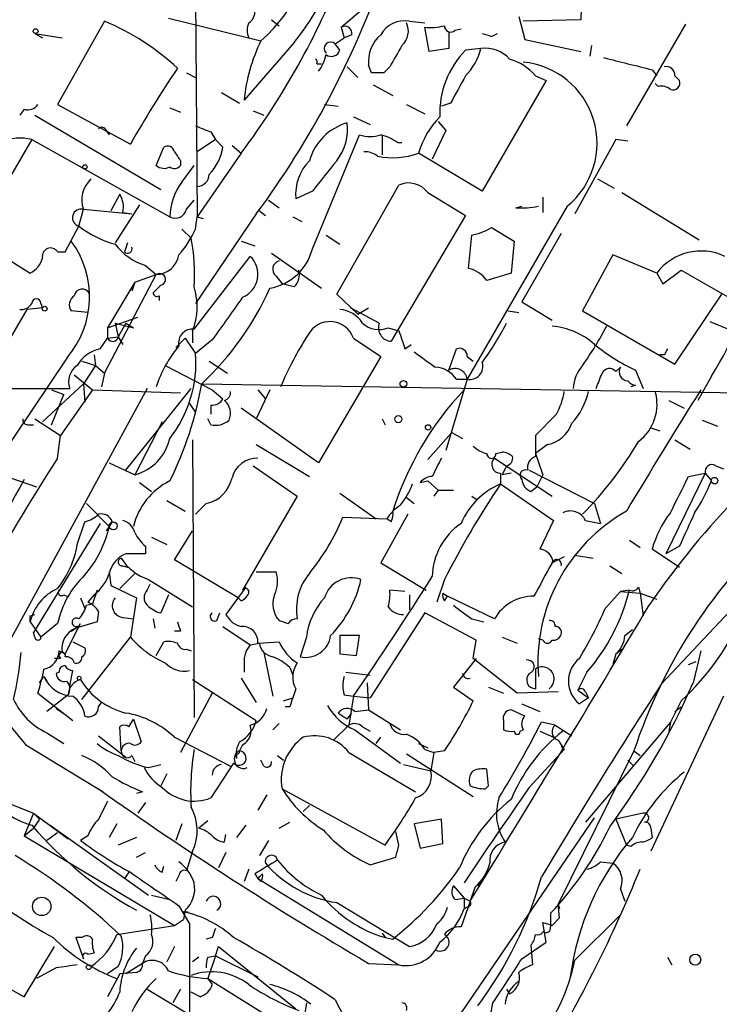
# Model space of a CAD drawing. Extents: x -24433 to 153131, y -4708 to 25796.
# Drawn here: x 120 to 159, y 25329 to 25384 of the extents above; entities that cross this region are included whole.
import ezdxf

# ---------------------------------------------------------------- set-up
doc = ezdxf.new("R2010")
doc.units = 0
doc.header["$MEASUREMENT"] = 0
doc.layers.add('MAIN', color=5, linetype='CONTINUOUS')

msp = doc.modelspace()

# ---------------------------------------------------------------- linework, layer by layer
at = {"layer": 'MAIN'}
for p, q in [((130.048, 25396.811), (130.2173, 25372.7656)), ((151.7227, 25386.7356), (151.638, 25383.7723)), ((138.2607, 25383.349), (139.3613, 25384.2803)), ((125.0527, 25383.6876), (122.428, 25379.031)), ((128.6087, 25383.857), (133.7733, 25382.587)), ((134.366, 25383.7723), (134.7893, 25383.4336)), ((142.0707, 25383.6876), (142.9173, 25383.603)), ((148.1667, 25383.9416), (148.5053, 25382.6716)), ((151.638, 25383.7723), (148.4207, 25383.6876)), ((121.158, 25383.0103), (122.682, 25382.7563)), ((121.158, 25383.0103), (121.5813, 25382.7563)), ((138.2607, 25383.349), (138.43, 25382.7563)), ((143.1713, 25381.9943), (142.9173, 25383.349)), ((144.272, 25383.095), (144.272, 25382.1636)), ((144.6107, 25383.1796), (144.9493, 25383.2643)), ((146.6427, 25382.841), (146.9813, 25383.0103)), ((157.48, 25383.5183), (154.178, 25377.8456)), ((135.636, 25382.5023), (132.842, 25379.285)), ((137.922, 25382.4176), (138.43, 25382.7563)), ((138.8533, 25382.9256), (138.43, 25382.7563)), ((148.5053, 25382.6716), (151.638, 25381.9943)), ((138.176, 25382.079), (137.922, 25382.4176)), ((144.272, 25382.1636), (143.1713, 25381.9943)), ((146.05, 25382.1636), (145.2033, 25382.079)), ((152.2307, 25382.333), (152.146, 25381.7403)), ((129.6247, 25380.809), (130.1327, 25380.555)), ((136.906, 25381.317), (137.16, 25381.317)), ((138.5993, 25381.1476), (139.192, 25380.555)), ((139.954, 25380.809), (139.7847, 25381.2323)), ((140.97, 25381.1476), (140.6313, 25380.809)), ((155.6173, 25380.9783), (155.8713, 25380.6396)), ((149.6907, 25380.3856), (146.1347, 25374.205)), ((149.098, 25380.6396), (149.6907, 25380.3856)), ((156.8873, 25380.6396), (157.1413, 25380.3856)), ((131.572, 25379.7083), (132.588, 25379.1156)), ((140.0387, 25380.1316), (141.1393, 25379.539)), ((155.956, 25380.047), (155.7867, 25380.2163)), ((120.5653, 25378.777), (120.3113, 25378.4383)), ((122.428, 25379.031), (126.492, 25376.8296)), ((128.6933, 25378.8616), (129.286, 25378.6076)), ((133.35, 25378.6923), (133.9427, 25378.4383)), ((137.3293, 25379.031), (138.0913, 25378.9463)), ((141.9013, 25379.031), (142.9173, 25378.523)), ((144.3567, 25379.1156), (143.8487, 25378.9463)), ((121.158, 25378.4383), (128.1853, 25374.2896)), ((138.938, 25378.3536), (139.8693, 25377.9303)), ((143.6793, 25378.0996), (144.1027, 25377.5916)), ((125.1373, 25377.5916), (125.3067, 25377.3376)), ((144.1027, 25377.5916), (143.3407, 25375.983)), ((120.9887, 25377.0836), (117.7713, 25371.5803)), ((120.9887, 25377.0836), (128.6933, 25372.7656)), ((131.2333, 25377.0836), (130.2173, 25376.4063)), ((130.9793, 25377.507), (131.2333, 25377.0836)), ((131.2333, 25377.0836), (131.6567, 25376.6603)), ((136.652, 25370.9876), (139.2767, 25377.3376)), ((140.5467, 25377.3376), (140.5467, 25376.237)), ((153.5853, 25377.0836), (151.2993, 25372.935)), ((154.2627, 25376.999), (153.5853, 25377.0836)), ((127.9313, 25375.6443), (128.3547, 25376.6603)), ((132.1647, 25376.745), (132.6727, 25376.3216)), ((141.3933, 25376.9143), (141.6473, 25376.9143)), ((129.286, 25375.8983), (129.286, 25375.6443)), ((132.6727, 25376.3216), (130.2173, 25372.7656)), ((146.1347, 25374.205), (142.5787, 25376.3216)), ((129.3707, 25374.713), (130.048, 25375.6443)), ((152.5693, 25374.8823), (153.5007, 25374.3743)), ((138.0067, 25368.4476), (141.478, 25374.5436)), ((125.8993, 25374.0356), (125.3913, 25373.1043)), ((129.6247, 25373.189), (130.048, 25373.697)), ((134.1967, 25373.697), (134.7893, 25373.2736)), ((136.652, 25374.205), (135.7207, 25373.7816)), ((143.0867, 25374.1203), (145.2033, 25372.8503)), ((149.5213, 25373.8663), (149.5213, 25373.0196)), ((153.924, 25374.1203), (158.242, 25371.4956)), ((123.6133, 25372.2576), (123.8673, 25373.189)), ((123.8673, 25373.189), (126.5767, 25372.935)), ((127, 25373.443), (125.6453, 25371.3263)), ((150.876, 25373.3583), (145.288, 25363.7063)), ((147.9973, 25373.2736), (148.336, 25373.3583)), ((126.0687, 25373.0196), (126.5767, 25372.935)), ((133.5193, 25372.935), (130.1327, 25367.9396)), ((130.1327, 25372.0883), (130.2173, 25372.7656)), ((130.2173, 25372.7656), (130.556, 25372.681)), ((133.6887, 25373.1043), (134.0273, 25372.8503)), ((135.5513, 25372.7656), (136.0593, 25372.5116)), ((145.2033, 25372.8503), (141.0547, 25365.823)), ((122.8513, 25370.8183), (123.6133, 25372.2576)), ((129.3707, 25372.0883), (129.8787, 25371.5803)), ((146.6427, 25372.173), (147.9127, 25371.411)), ((117.7713, 25371.5803), (120.904, 25369.633)), ((137.414, 25371.7496), (138.176, 25371.2416)), ((145.3727, 25369.887), (145.542, 25371.7496)), ((150.5373, 25371.8343), (148.336, 25368.0243)), ((126.3227, 25371.3263), (126.1533, 25370.8183)), ((132.6727, 25371.411), (133.4347, 25371.157)), ((147.9127, 25371.411), (147.7433, 25369.633)), ((122.428, 25370.8183), (122.8513, 25370.8183)), ((130.048, 25366.5003), (133.1807, 25370.5643)), ((134.366, 25370.7336), (137.16, 25368.7863)), ((153.416, 25370.649), (151.7227, 25367.5163)), ((155.8713, 25369.633), (153.416, 25370.649)), ((127.3387, 25370.0563), (127.9313, 25369.5483)), ((125.0527, 25364.045), (127.9313, 25369.5483)), ((126.746, 25369.125), (127.9313, 25369.5483)), ((134.62, 25369.4636), (134.9587, 25369.0403)), ((147.7433, 25369.633), (146.3887, 25369.2096)), ((155.8713, 25369.633), (156.21, 25369.0403)), ((156.21, 25369.0403), (157.226, 25369.8023)), ((157.226, 25369.8023), (160.782, 25367.7703)), ((126.746, 25369.125), (125.222, 25366.585)), ((126.746, 25369.125), (126.5767, 25368.617)), ((128.1853, 25368.9556), (127.762, 25368.5323)), ((135.636, 25368.871), (134.9587, 25369.0403)), ((128.1007, 25368.363), (128.1007, 25368.109)), ((139.192, 25367.347), (138.0067, 25368.4476)), ((156.8873, 25364.553), (159.512, 25368.4476)), ((121.5813, 25367.6856), (120.7347, 25367.601)), ((121.4967, 25367.9396), (121.5813, 25367.6856)), ((140.3773, 25366.839), (138.7687, 25367.6856)), ((139.192, 25367.347), (139.7847, 25367.6856)), ((148.336, 25368.0243), (150.0293, 25367.0083)), ((116.6707, 25360.6583), (120.7347, 25367.601)), ((124.1213, 25367.4316), (123.19, 25367.5163)), ((125.222, 25366.585), (126.9153, 25367.1776)), ((147.574, 25367.5163), (148.1667, 25367.4316)), ((151.7227, 25367.5163), (156.8873, 25364.553)), ((125.222, 25366.585), (125.222, 25365.9923)), ((125.6453, 25366.839), (126.6613, 25366.585)), ((125.6453, 25366.839), (125.8147, 25366.077)), ((126.238, 25366.839), (125.8147, 25366.077)), ((126.238, 25366.839), (126.6613, 25366.585)), ((140.8853, 25366.585), (141.478, 25366.4156)), ((158.8347, 25366.9236), (160.1047, 25366.4156)), ((124.7987, 25365.3996), (125.222, 25365.9923)), ((125.222, 25365.9923), (125.8147, 25366.077)), ((125.8147, 25366.077), (126.0687, 25365.6536)), ((129.032, 25365.4843), (129.54, 25365.9923)), ((129.54, 25365.9923), (130.1327, 25365.1456)), ((129.9633, 25366.4156), (129.9633, 25365.7383)), ((138.938, 25365.9923), (140.462, 25364.9763)), ((131.064, 25365.9076), (130.1327, 25365.1456)), ((141.8167, 25365.3996), (142.1553, 25365.6536)), ((122.936, 25364.8916), (117.094, 25356.171)), ((124.46, 25365.061), (124.5447, 25364.4683)), ((140.462, 25364.9763), (136.9907, 25359.0496)), ((144.272, 25364.2143), (144.6953, 25365.3996)), ((145.288, 25364.9763), (145.6267, 25364.7223)), ((156.2947, 25365.061), (156.0407, 25365.061)), ((123.7827, 25364.7223), (124.5447, 25364.4683)), ((124.5447, 25364.4683), (123.8673, 25363.4523)), ((124.5447, 25364.4683), (125.0527, 25364.045)), ((128.4393, 25364.4683), (131.064, 25363.1136)), ((130.8947, 25364.7223), (131.9107, 25364.045)), ((153.5853, 25364.1296), (153.8393, 25364.3836)), ((123.3593, 25363.9603), (124.3753, 25363.1136)), ((125.0527, 25364.045), (124.8833, 25363.283)), ((154.686, 25364.2143), (155.1093, 25363.1983)), ((158.9193, 25363.8756), (158.1573, 25362.521)), ((121.5813, 25361.3356), (123.8673, 25363.4523)), ((123.8673, 25363.4523), (123.952, 25362.4363)), ((130.4713, 25363.4523), (160.528, 25362.9443)), ((145.288, 25363.7063), (144.1027, 25359.727)), ((144.6953, 25363.7063), (145.288, 25363.7063)), ((154.686, 25363.3676), (154.432, 25363.283)), ((116.586, 25363.1983), (123.1053, 25363.1983)), ((127.4233, 25363.1983), (119.7187, 25349.059)), ((122.0893, 25363.1136), (122.7667, 25362.8596)), ((122.0893, 25361.1663), (122.7667, 25362.8596)), ((124.3753, 25363.1136), (122.5973, 25360.5736)), ((124.3753, 25363.1136), (129.286, 25362.9443)), ((126.238, 25358.6263), (129.8787, 25363.1983)), ((131.064, 25363.1136), (131.6567, 25362.6056)), ((134.2813, 25363.1136), (133.5193, 25361.505)), ((133.604, 25363.1136), (134.0273, 25362.6056)), ((129.794, 25362.3516), (130.1327, 25361.8436)), ((130.9793, 25362.267), (130.9793, 25361.759)), ((156.5487, 25362.521), (157.3953, 25362.0976)), ((136.9907, 25359.0496), (132.6727, 25362.0976)), ((150.2833, 25361.759), (149.098, 25360.5736)), ((120.8193, 25361.1663), (121.0733, 25361.1663)), ((121.158, 25361.505), (122.5973, 25360.5736)), ((128.27, 25361.3356), (126.746, 25358.3723)), ((130.9793, 25361.1663), (130.81, 25361.505)), ((140.5467, 25361.505), (140.716, 25361.1663)), ((158.4113, 25361.4203), (159.258, 25361.0816)), ((122.428, 25359.3036), (122.5973, 25360.5736)), ((143.0867, 25359.219), (144.4413, 25360.743)), ((144.4413, 25360.743), (145.034, 25360.4043)), ((149.098, 25360.5736), (149.098, 25359.3883)), ((155.5327, 25360.997), (156.0407, 25360.8276)), ((129.9633, 25360.3196), (130.048, 25344.8256)), ((133.5193, 25360.0656), (136.4827, 25358.2876)), ((149.7753, 25360.0656), (149.098, 25359.5576)), ((156.8873, 25360.3196), (157.734, 25359.8116)), ((146.8967, 25359.5576), (147.2353, 25359.6423)), ((149.098, 25359.5576), (149.5213, 25358.3723)), ((125.3067, 25359.0496), (126.746, 25358.3723)), ((133.35, 25358.8803), (135.8053, 25357.187)), ((146.812, 25359.3036), (150.0293, 25357.187)), ((147.4893, 25358.8803), (147.2353, 25358.3723)), ((159.1733, 25358.8803), (159.5967, 25358.711)), ((147.1507, 25358.457), (147.1507, 25357.8643)), ((147.7433, 25358.457), (147.2353, 25358.3723)), ((148.7593, 25358.6263), (152.4, 25356.7636)), ((149.5213, 25358.3723), (149.1827, 25357.695)), ((158.5807, 25358.457), (156.3793, 25353.9696)), ((157.6493, 25358.2876), (158.5807, 25358.457)), ((158.5807, 25358.457), (158.9193, 25358.0336)), ((119.8033, 25358.203), (121.2427, 25357.695)), ((127, 25357.949), (127.6773, 25357.441)), ((142.6633, 25357.949), (143.0867, 25358.0336)), ((143.0867, 25358.0336), (143.6793, 25357.5256)), ((147.1507, 25357.8643), (150.114, 25355.8323)), ((135.8053, 25357.187), (132.7573, 25351.9376)), ((138.176, 25357.3563), (140.208, 25355.917)), ((143.6793, 25357.5256), (143.4253, 25357.187)), ((143.6793, 25357.5256), (144.526, 25357.5256)), ((145.542, 25357.187), (145.796, 25357.0176)), ((148.844, 25357.441), (149.1827, 25357.695)), ((124.0367, 25356.7636), (125.3067, 25355.4936)), ((128.524, 25356.933), (129.54, 25356.3403)), ((130.7253, 25356.7636), (130.1327, 25356.171)), ((141.9013, 25357.1023), (142.3247, 25356.7636)), ((152.4, 25356.7636), (152.7387, 25355.663)), ((141.986, 25356.171), (140.462, 25353.4616)), ((124.7987, 25355.663), (121.0733, 25349.567)), ((123.5287, 25354.4776), (123.952, 25355.7476)), ((125.476, 25355.7476), (125.3067, 25355.4936)), ((138.3453, 25356.0016), (140.8007, 25355.917)), ((141.0547, 25355.7476), (140.8007, 25355.917)), ((150.114, 25355.8323), (149.352, 25354.2236)), ((151.892, 25355.8323), (152.7387, 25355.663)), ((125.3067, 25355.4936), (125.1373, 25355.2396)), ((128.9473, 25353.631), (129.9633, 25355.2396)), ((127.6773, 25354.901), (128.524, 25354.4776)), ((154.3473, 25354.7316), (154.94, 25354.3083)), ((127.3387, 25353.9696), (126.238, 25353.9696)), ((127.3387, 25354.393), (127.3387, 25353.9696)), ((151.2993, 25353.885), (152.3153, 25353.7156)), ((157.1413, 25353.2076), (155.6173, 25354.2236)), ((157.1413, 25354.393), (156.3793, 25353.9696)), ((132.5033, 25351.5143), (128.9473, 25353.631)), ((140.462, 25353.4616), (143.002, 25351.9376)), ((150.7067, 25353.8003), (150.0293, 25353.4616)), ((125.3067, 25352.9536), (125.3913, 25352.1916)), ((126.746, 25352.869), (125.8993, 25352.0223)), ((126.0687, 25353.2923), (126.4073, 25353.2076)), ((133.5193, 25352.9536), (134.62, 25352.9536)), ((153.2467, 25353.2923), (153.924, 25352.869)), ((127.4233, 25351.9376), (127.5927, 25352.2763)), ((127.508, 25352.5303), (129.9633, 25351.0063)), ((144.018, 25352.5303), (143.5947, 25351.2603)), ((122.7667, 25351.6836), (122.936, 25351.599)), ((124.46, 25351.6836), (124.1213, 25351.2603)), ((124.6293, 25351.9376), (124.3753, 25351.1756)), ((125.3913, 25352.1916), (126.8307, 25351.5143)), ((128.6087, 25351.6836), (128.1853, 25350.6676)), ((132.9267, 25352.107), (131.826, 25350.583)), ((141.8167, 25351.853), (140.97, 25351.9376)), ((142.0707, 25351.6836), (142.0707, 25350.837)), ((143.9333, 25351.7683), (144.1873, 25351.599)), ((152.9927, 25350.9216), (153.8393, 25351.853)), ((154.3473, 25351.9376), (153.8393, 25351.853)), ((153.8393, 25351.853), (154.94, 25351.7683)), ((154.8553, 25352.107), (154.94, 25351.7683)), ((154.94, 25351.7683), (155.8713, 25351.4296)), ((154.94, 25351.7683), (155.1093, 25350.4983)), ((123.698, 25351.5143), (123.952, 25350.9216)), ((124.0367, 25351.091), (124.3753, 25351.1756)), ((126.8307, 25351.5143), (126.492, 25349.313)), ((132.6727, 25351.345), (132.5033, 25351.5143)), ((144.018, 25351.345), (144.1873, 25351.599)), ((146.812, 25350.329), (144.1873, 25351.599)), ((120.904, 25350.4983), (121.158, 25350.583)), ((124.714, 25350.7523), (124.6293, 25350.1596)), ((131.318, 25350.2443), (131.4873, 25350.6676)), ((142.9173, 25350.6676), (139.8693, 25345.9263)), ((145.796, 25349.1436), (142.9173, 25350.6676)), ((156.1253, 25346.6883), (160.274, 25351.091)), ((120.904, 25350.1596), (121.4967, 25349.313)), ((122.428, 25350.075), (121.4967, 25349.313)), ((122.8513, 25348.3816), (123.698, 25350.075)), ((124.6293, 25350.1596), (123.444, 25349.821)), ((126.0687, 25350.4136), (126.6613, 25350.329)), ((127.762, 25350.329), (127.8467, 25349.821)), ((145.542, 25350.329), (146.2193, 25350.1596)), ((121.158, 25349.313), (121.0733, 25349.567)), ((123.19, 25349.6516), (123.444, 25349.821)), ((129.286, 25349.6516), (128.9473, 25349.6516)), ((131.6567, 25349.9056), (133.1807, 25348.8896)), ((154.0933, 25349.3976), (154.5167, 25349.7363)), ((123.2747, 25349.059), (123.952, 25348.7203)), ((123.7827, 25345.8416), (126.492, 25349.313)), ((127.9313, 25348.297), (128.3547, 25349.059)), ((133.1807, 25348.8896), (133.6887, 25348.9743)), ((133.604, 25348.9743), (134.7893, 25349.059)), ((136.3133, 25349.313), (135.9747, 25348.2123)), ((139.2767, 25349.3976), (138.176, 25349.3976)), ((138.176, 25349.3976), (138.176, 25348.3816)), ((139.1073, 25348.297), (139.2767, 25349.3976)), ((145.6267, 25348.1276), (145.796, 25349.1436)), ((147.2353, 25349.313), (148.082, 25348.9743)), ((149.5213, 25349.1436), (149.2673, 25349.2283)), ((122.5127, 25348.551), (122.8513, 25348.3816)), ((129.6247, 25348.6356), (129.8787, 25348.551)), ((133.9427, 25348.4663), (134.4507, 25346.011)), ((153.5853, 25348.3816), (153.924, 25348.6356)), ((158.3267, 25348.551), (157.9033, 25346.773)), ((122.5973, 25348.1276), (122.2587, 25348.1276)), ((132.842, 25347.8736), (132.842, 25347.3656)), ((138.176, 25348.3816), (139.1073, 25348.297)), ((145.796, 25348.1276), (144.526, 25346.519)), ((148.082, 25346.1803), (145.6267, 25348.1276)), ((153.5853, 25348.3816), (153.416, 25347.789)), ((157.6493, 25347.789), (158.0727, 25347.9583)), ((122.5127, 25347.3656), (122.3433, 25347.281)), ((123.1053, 25346.6036), (123.2747, 25347.4503)), ((135.382, 25347.6196), (135.5513, 25347.1963)), ((138.5147, 25347.3656), (139.8693, 25347.1963)), ((149.098, 25347.535), (149.098, 25346.4343)), ((151.9767, 25347.3656), (151.4687, 25346.3496)), ((121.412, 25346.773), (121.666, 25347.1116)), ((121.666, 25347.1116), (121.8353, 25346.8576)), ((129.9633, 25346.9423), (133.5193, 25344.6563)), ((132.6727, 25347.027), (133.5193, 25345.6723)), ((139.7, 25346.773), (139.7847, 25345.249)), ((135.7207, 25346.4343), (135.5513, 25345.9263)), ((144.526, 25346.519), (145.6267, 25345.757)), ((146.4733, 25346.519), (147.32, 25346.1803)), ((150.368, 25346.265), (148.082, 25346.1803)), ((151.4687, 25346.3496), (152.0613, 25345.9263)), ((151.892, 25346.265), (152.0613, 25345.9263)), ((121.3273, 25346.1803), (123.2747, 25344.6563)), ((123.0207, 25346.0956), (121.8353, 25345.1643)), ((124.714, 25345.4183), (124.8833, 25345.6723)), ((131.064, 25346.1803), (129.286, 25342.8783)), ((135.0433, 25345.757), (135.5513, 25345.9263)), ((138.43, 25346.0956), (138.938, 25346.011)), ((138.938, 25346.011), (138.684, 25344.4023)), ((138.938, 25346.011), (139.8693, 25345.9263)), ((152.0613, 25345.9263), (151.5533, 25345.5876)), ((159.5967, 25346.011), (155.5327, 25337.375)), ((157.226, 25345.757), (156.6333, 25344.5716)), ((122.3433, 25345.3336), (122.8513, 25344.995)), ((135.382, 25345.4183), (135.128, 25345.4183)), ((139.0227, 25345.1643), (139.7847, 25345.249)), ((139.7847, 25345.249), (141.5627, 25344.1483)), ((148.5053, 25344.9103), (147.7433, 25345.249)), ((148.336, 25345.5876), (149.352, 25345.1643)), ((156.8873, 25345.1643), (157.226, 25345.4183)), ((126.4073, 25344.3176), (126.6613, 25344.741)), ((126.6613, 25344.741), (127.0847, 25343.471)), ((138.5993, 25344.741), (138.8533, 25345.0796)), ((147.32, 25344.6563), (147.32, 25344.1483)), ((150.1987, 25344.4023), (149.4367, 25344.5716)), ((156.6333, 25344.5716), (151.892, 25338.9836)), ((156.6333, 25344.5716), (156.5487, 25344.0636)), ((125.984, 25342.963), (125.8993, 25344.3176)), ((134.7893, 25344.487), (134.4507, 25344.1483)), ((138.684, 25344.4023), (137.8373, 25343.5556)), ((139.0227, 25344.1483), (141.5627, 25342.2856)), ((139.446, 25344.3176), (139.8693, 25344.0636)), ((148.2513, 25344.0636), (148.4207, 25344.1483)), ((149.352, 25344.0636), (150.114, 25343.725)), ((150.1987, 25344.4023), (151.13, 25343.8096)), ((121.8353, 25343.979), (122.7667, 25343.3863)), ((124.714, 25343.8096), (126.238, 25342.6243)), ((128.9473, 25343.725), (132.08, 25342.1163)), ((140.208, 25343.3863), (140.462, 25343.725)), ((150.368, 25343.5556), (150.7067, 25343.0476)), ((120.65, 25343.3016), (124.968, 25340.677)), ((132.7573, 25343.3016), (132.588, 25342.963)), ((142.5787, 25343.3863), (143.0867, 25343.1323)), ((142.9173, 25343.0476), (143.4253, 25342.8783)), ((144.018, 25342.963), (143.4253, 25342.8783)), ((148.7593, 25340.931), (150.7067, 25343.0476)), ((154.6013, 25342.963), (150.368, 25334.4116)), ((150.5373, 25343.217), (150.7067, 25343.0476)), ((154.6013, 25342.963), (154.94, 25342.709)), ((126.5767, 25342.709), (126.746, 25342.3703)), ((133.9427, 25342.1163), (133.7733, 25342.455)), ((134.7047, 25342.709), (135.0433, 25342.455)), ((138.684, 25342.8783), (142.4093, 25340.677)), ((141.9013, 25342.7936), (145.6267, 25340.423)), ((143.4253, 25342.8783), (143.256, 25341.8623)), ((154.2627, 25342.455), (154.6013, 25342.1163)), ((127.508, 25342.0316), (128.1853, 25342.201)), ((132.2493, 25342.2856), (130.9793, 25340.3383)), ((141.732, 25342.201), (143.256, 25341.8623)), ((146.4733, 25341.0156), (146.3887, 25341.947)), ((128.524, 25341.693), (128.1853, 25341.0156)), ((116.84, 25341.185), (121.0733, 25339.4916)), ((124.714, 25340.8463), (124.968, 25340.677)), ((134.9587, 25340.8463), (140.716, 25337.7136)), ((146.304, 25340.8463), (146.4733, 25341.0156)), ((127.1693, 25340.677), (126.8307, 25340.5923)), ((134.112, 25340.5076), (133.604, 25339.661)), ((127.3387, 25340.0843), (126.9153, 25339.4916)), ((136.4827, 25339.915), (136.144, 25339.5763)), ((121.0733, 25339.4916), (120.5653, 25338.2216)), ((121.0733, 25339.4916), (121.412, 25339.153)), ((121.0733, 25339.4916), (123.0207, 25338.0523)), ((121.412, 25339.153), (121.0733, 25338.645)), ((130.81, 25339.0683), (130.302, 25338.645)), ((143.8487, 25339.153), (142.3247, 25338.899)), ((143.9333, 25337.7983), (143.8487, 25339.153)), ((144.1873, 25327.215), (152.4, 25339.2376)), ((155.1093, 25339.4916), (153.5853, 25339.153)), ((153.5853, 25339.153), (154.178, 25337.7136)), ((120.5653, 25338.2216), (121.0733, 25338.645)), ((122.0047, 25338.8143), (127.508, 25334.9196)), ((125.73, 25338.899), (125.3067, 25338.137)), ((129.3707, 25338.899), (129.032, 25337.9676)), ((132.9267, 25338.8143), (132.4187, 25338.137)), ((134.7893, 25338.645), (135.382, 25338.9836)), ((142.3247, 25338.899), (142.6633, 25337.5443)), ((155.5327, 25338.645), (155.6173, 25338.137)), ((120.5653, 25338.2216), (128.9473, 25333.2263)), ((122.428, 25338.391), (121.8353, 25337.9676)), ((124.1213, 25338.2216), (123.698, 25337.9676)), ((126.8307, 25338.137), (125.8147, 25337.7136)), ((131.7413, 25337.883), (131.826, 25338.3063)), ((134.1967, 25337.9676), (133.6887, 25337.121)), ((141.478, 25337.7136), (141.3087, 25338.4756)), ((142.6633, 25337.5443), (143.9333, 25337.7983)), ((154.432, 25337.629), (154.178, 25337.7136)), ((126.8307, 25337.0363), (127.3387, 25337.2903)), ((129.9633, 25337.375), (129.6247, 25336.2743)), ((131.826, 25337.2903), (131.4027, 25336.4436)), ((139.8693, 25336.613), (141.3087, 25337.0363)), ((128.27, 25336.1896), (128.3547, 25336.5283)), ((133.096, 25336.359), (132.842, 25335.6816)), ((152.7387, 25336.7823), (153.416, 25336.6976)), ((126.4073, 25336.1896), (126.1533, 25335.851)), ((129.2013, 25336.0203), (129.032, 25335.6816)), ((133.4347, 25336.105), (133.604, 25335.851)), ((133.7733, 25335.6816), (133.604, 25335.851)), ((133.604, 25335.851), (141.478, 25331.025)), ((133.6887, 25335.9356), (133.858, 25336.105)), ((144.526, 25335.4276), (145.1187, 25334.7503)), ((145.7113, 25335.343), (145.4573, 25334.581)), ((145.8807, 25335.4276), (146.1347, 25335.6816)), ((153.8393, 25335.2583), (154.0933, 25334.581)), ((127.6773, 25334.9196), (128.6933, 25334.6656)), ((144.6107, 25334.6656), (145.1187, 25334.7503)), ((145.1187, 25334.7503), (145.4573, 25334.581)), ((145.1187, 25334.7503), (145.4573, 25334.581)), ((145.1187, 25334.7503), (145.1187, 25334.1576)), ((129.2013, 25334.327), (129.794, 25333.311)), ((138.0067, 25334.4963), (142.0707, 25332.041)), ((145.4573, 25334.581), (144.9493, 25333.1416)), ((145.288, 25334.2423), (145.1187, 25334.1576)), ((150.368, 25334.4116), (150.4527, 25334.1576)), ((150.4527, 25333.6496), (150.368, 25334.4116)), ((128.9473, 25333.2263), (129.4553, 25333.565)), ((129.54, 25334.073), (129.4553, 25333.565)), ((129.4553, 25333.9883), (129.7093, 25333.9883)), ((129.4553, 25333.9883), (129.7093, 25333.9883)), ((149.9447, 25333.9036), (149.9447, 25333.1416)), ((150.0293, 25333.2263), (150.4527, 25333.6496)), ((151.2993, 25331.279), (153.8393, 25333.819)), ((125.73, 25332.7183), (128.9473, 25333.2263)), ((129.794, 25333.311), (129.794, 25316.547)), ((149.6907, 25332.295), (149.5213, 25333.3956)), ((123.7827, 25332.549), (123.444, 25332.549)), ((123.444, 25332.549), (123.8673, 25331.3636)), ((131.064, 25332.549), (130.7253, 25332.4643)), ((140.5467, 25332.803), (140.716, 25332.549)), ((140.716, 25332.549), (141.1393, 25332.4643)), ((114.8927, 25332.3796), (120.5653, 25329.247)), ((120.5653, 25329.247), (122.2587, 25332.041)), ((128.9473, 25332.041), (128.524, 25331.1943)), ((131.2333, 25331.533), (131.4027, 25332.041)), ((131.4027, 25332.041), (135.7207, 25328.5696)), ((148.336, 25331.3636), (149.6907, 25332.295)), ((148.844, 25332.1256), (148.9287, 25331.025)), ((124.1213, 25331.6176), (124.46, 25331.7023)), ((127.3387, 25331.533), (127.1693, 25331.1096)), ((130.302, 25331.4483), (129.9633, 25331.1943)), ((130.81, 25331.4483), (131.2333, 25331.533)), ((131.2333, 25331.533), (130.81, 25330.263)), ((131.2333, 25331.533), (133.604, 25330.3476)), ((156.464, 25331.4483), (156.718, 25331.025)), ((122.3433, 25330.8556), (121.2427, 25330.263)), ((125.8147, 25330.9403), (125.222, 25330.517)), ((127.1693, 25331.1096), (126.238, 25330.517)), ((139.7847, 25331.1096), (141.478, 25331.025)), ((125.8993, 25330.517), (125.222, 25329.247)), ((126.8307, 25330.6016), (125.8993, 25330.517)), ((130.81, 25330.263), (131.064, 25329.9243)), ((130.81, 25330.263), (135.7207, 25327.215)), ((127.4233, 25329.6703), (133.5193, 25326.0296)), ((129.286, 25329.6703), (128.8627, 25328.9083)), ((130.3867, 25329.247), (129.8787, 25329.501)), ((147.4893, 25329.6703), (147.6587, 25329.4163)), ((136.3133, 25328.9083), (136.2287, 25328.3156)), ((137.922, 25329.0776), (139.446, 25326.1143))]:
    msp.add_line(p, q, dxfattribs=at)
for centre, radius in [((121.2003, 25383.1374), 0.1338), ((123.9519, 25375.5597), 0.1197), ((121.7083, 25367.6434), 0.1338), ((141.7319, 25363.4523), 0.1893), ((141.4477, 25361.4808), 0.201), ((143.1078, 25361.0182), 0.1496), ((159.1027, 25358.0478), 0.1839), ((125.5324, 25355.5219), 0.2275), ((123.6344, 25347.027), 0.1058), ((121.541, 25334.2853), 0.5141), ((158.0197, 25331.3108), 0.3085), ((124.1636, 25330.898), 0.1338)]:
    msp.add_circle(centre, radius, dxfattribs=at)
for centre, radius, start, end in [((127.0962, 25389.6424), 11.1315, 320.10111, 41.23904), ((127.0726, 25390.0305), 10.0152, 311.9938, 357.13322), ((97.5818, 25402.5773), 43.8262, 323.19544, 338.45313), ((92.9388, 25402.9834), 50.4944, 323.48138, 340.82345), ((132.7574, 25384.1957), 0.6826, 299.73863, 7.11981), ((119.6586, 25370.8765), 13.9004, 47.12349, 67.16653), ((134.1117, 25383.1796), 1.1004, 157.37092, 202.62427), ((141.7996, 25382.1808), 1.531, 79.80059, 150.89014), ((140.9279, 25383.1373), 1.0791, 311.8108, 25.56767), ((138.465, 25383.0085), 0.3971, 347.94858, 120.96376), ((143.2136, 25386.6967), 3.3608, 264.94202, 283.84811), ((144.3679, 25383.4315), 0.3499, 179.65613, 313.94616), ((188.7112, 25509.918), 133.8593, 251.453817, 251.683013), ((142.2494, 25378.4141), 9.4476, 153.78835, 174.71086), ((137.668, 25382.1636), 0.3592, 45, 225), ((141.7563, 25381.4258), 1.9811, 130.79359, 185.60527), ((137.7103, 25382.206), 0.4827, 232.12814, 344.74592), ((437.6692, 25212.4093), 341.3254, 150.143138, 150.372313), ((148.7903, 25378.5524), 5.0303, 135.48647, 182.26498), ((142.7957, 25382.9744), 3.3538, 315.87947, 346.00975), ((146.2967, 25380.3534), 1.8269, 41.79606, 97.76065), ((136.7367, 25381.4017), 0.1893, 333.42141, 63.44849), ((135.1072, 25382.3115), 2.3575, 323.02754, 348.09094), ((146.8764, 25378.7843), 2.8944, 39.86589, 74.31917), ((147.9927, 25376.8745), 4.5473, 309.35191, 84.59921), ((323.586, 26058.6354), 698.1638, 255.8496627, 256.0788477), ((188.2291, 25341.4831), 71.1396, 146.194915, 150.207458), ((140.2926, 25211.4591), 169.3502, 89.885409, 90.114558), ((156.4062, 25380.6781), 0.4826, 355.42466, 103.3595), ((525.7797, 25168.2278), 435.8408, 150.832724, 151.061907), ((156.7815, 25380.2374), 0.3891, 247.61346, 22.38654), ((156.1252, 25379.2847), 0.7808, 49.40428, 102.51448), ((120.777, 25379.4119), 0.6693, 251.55964, 325.31026), ((147.1704, 25375.0049), 4.7768, 135.48939, 163.99941), ((124.9045, 25377.5282), 0.2413, 15.23429, 142.13751), ((215.2059, 25589.3261), 227.9505, 248.086337, 248.31552), ((139.4461, 25375.0516), 3.082, 105.94744, 164.05435), ((135.705, 25377.684), 2.9132, 322.19505, 6.52416), ((120.3363, 25374.5134), 2.6517, 75.75728, 150.6373), ((139.8694, 25379.3712), 2.1182, 253.75105, 286.24636), ((139.9759, 25375.032), 2.3563, 53.01971, 78.09444), ((128.5664, 25376.3358), 0.3874, 10.48609, 123.11996), ((128.706, 25377.1831), 2.9967, 316.91884, 349.9527), ((256.105, 25460.8195), 152.6259, 213.578058, 213.807262), ((138.4408, 25373.9979), 2.7287, 135.85674, 184.54654), ((560.6509, 25036.3794), 542.1266, 141.224361, 141.453545), ((139.573, 25375.2633), 1.1438, 51.00771, 92.11943), ((141.1349, 25380.2989), 4.2313, 258.51905, 289.95141), ((128.371, 25376.1297), 0.6549, 227.82812, 299.48119), ((128.9511, 25375.8715), 0.4047, 230.42467, 325.84658), ((125.3487, 25373.7182), 1.5731, 132.26634, 199.65823), ((130.1751, 25375.1786), 0.7208, 273.35619, 356.63587), ((132.0478, 25372.6903), 3.3553, 142.9269, 178.71407), ((142.0247, 25373.3529), 1.3102, 35.85183, 114.66183), ((124.7135, 25373.3158), 1.3872, 347.671, 31.25844), ((123.7404, 25372.7233), 0.4827, 74.75737, 254.73447), ((128.9896, 25373.35), 0.6552, 243.11427, 345.77499), ((148.2937, 25378.3933), 5.1283, 266.68662, 280.94401), ((127.1419, 25376.7748), 5.732, 232.00491, 254.86499), ((124.429, 25374.7583), 6.2977, 319.26914, 334.9149), ((144.9621, 25374.8995), 3.2028, 280.43141, 301.64946), ((119.7966, 25369.5903), 10.2766, 355.98636, 11.16549), ((122.0364, 25370.5696), 0.4639, 32.41909, 191.1864), ((119.0041, 25368.3094), 5.2098, 319.00123, 36.5371), ((128.2702, 25373.1895), 3.2687, 216.57857, 253.44279), ((126.3396, 25370.9877), 0.2517, 222.27981, 19.63698), ((133.7699, 25371.7143), 2.9723, 279.90726, 345.84828), ((120.3255, 25370.7901), 1.2937, 296.56307, 346.112), ((127.8902, 25370.8788), 1.3311, 271.76934, 350.0586), ((132.2146, 25369.561), 1.3928, 292.93283, 46.08213), ((158.3515, 25367.7455), 3.1167, 64.74389, 142.72787), ((145.9953, 25372.2426), 15.396, 327.08097, 353.42461), ((134.9163, 25369.8446), 0.4827, 105.25408, 232.12814), ((145.0336, 25368.2778), 1.6446, 34.51337, 78.1004), ((128.1241, 25369.2802), 0.3302, 280.67719, 125.72122), ((134.987, 25369.5483), 0.938, 313.77763, 15.71048), ((123.7929, 25368.3023), 0.4378, 19.37834, 172.03091), ((126.5748, 25367.7616), 3.6461, 338.33574, 17.71438), ((118.9626, 25375.7005), 16.8068, 313.21708, 335.70764), ((121.2427, 25367.9396), 0.254, 0, 180), ((123.6787, 25367.8589), 0.5968, 122.35853, 215.03213), ((127.9737, 25368.5323), 0.2117, 180, 306.87531), ((724.5804, 24943.7717), 728.3271, 144.3486443, 144.5778291), ((120.396, 25368.2785), 0.6828, 262.87394, 330.23951), ((138.0489, 25365.9498), 1.6561, 32.47517, 85.59838), ((137.6325, 25365.5443), 1.3802, 18.94035, 153.43309), ((140.3619, 25367.8238), 1.3449, 227.07605, 292.90433), ((141.0969, 25366.585), 0.7632, 160.5583, 266.83016), ((130.4648, 25375.7973), 19.2376, 324.54251, 332.24663), ((149.6483, 25362.5068), 4.1802, 48.83213, 84.77058), ((136.0442, 25375.6337), 19.2479, 324.54354, 332.24328), ((125.5042, 25366.1334), 0.3155, 206.56505, 349.7049), ((129.9433, 25365.745), 0.7626, 82.10793, 193.34377), ((151.254, 25356.4538), 17.7466, 146.83699, 157.36762), ((395.6396, 25450.58), 267.7345, 198.322042, 198.551232), ((134.3909, 25361.1901), 6.7902, 139.84287, 162.04776), ((144.8646, 25365.0101), 0.4247, 355.43576, 113.49265), ((159.2123, 25373.9384), 10.7259, 230.57074, 245.03932), ((125.1426, 25363.5991), 1.8331, 100.81339, 151.69438), ((123.2392, 25364.6492), 6.9113, 322.10655, 4.11875), ((354.5888, 25661.127), 364.1578, 234.345902, 234.575088), ((241.0193, 25322.9103), 94.6305, 153.32033, 153.54954), ((124.0791, 25363.5792), 1.0456, 121.7597, 201.36286), ((143.4255, 25362.86), 1.5259, 33.68278, 86.82559), ((145.4287, 25364.429), 0.7362, 258.98309, 16.46069), ((153.2516, 25363.1201), 2.0384, 138.59382, 177.8014), ((154.2797, 25364.1297), 0.5083, 150.03563, 268.08371), ((144.6107, 25363.6216), 0.6826, 7.12814, 119.74592), ((-59.0425, 25448.2803), 227.9972, 338.088666, 338.317825), ((153.2301, 25363.8554), 0.4488, 37.66669, 155.01087), ((111.2369, 25366.7625), 19.5172, 333.43311, 350.23517), ((154.7287, 25363.9185), 0.5525, 212.50221, 265.56789), ((131.6249, 25362.9655), 0.4595, 284.67438, 7.94318), ((157.7691, 25351.1257), 17.4282, 136.54026, 162.59016), ((146.5602, 25363.7058), 4.2014, 332.39504, 350.72982), ((148.2816, 25363.8759), 3.8734, 317.33835, 347.37059), ((465.4805, 25170.3222), 362.6458, 147.884718, 149.139668), ((153.2891, 25362.3093), 2.5992, 307.05463, 16.07469), ((131.064, 25362.9445), 0.6827, 262.87394, 330.23951), ((131.1348, 25361.8014), 0.9411, 336.11231, 49.87483), ((192.6424, 25325.79), 44.984, 125.0736, 145.77502), ((120.777, 25361.4626), 0.2993, 171.85636, 278.12469), ((131.2418, 25362.2754), 1.1397, 256.68435, 311.38597), ((149.468, 25361.7836), 1.7453, 280.14129, 342.23157), ((126.0218, 25361.0154), 2.7405, 285.32278, 347.11539), ((146.7939, 25361.1842), 1.6763, 225.8701, 256.01184), ((137.1111, 25370.6732), 20.5867, 315.2153, 329.53341), ((146.6427, 25359.5435), 0.2544, 176.82267, 3.17733), ((147.176, 25358.6854), 0.9587, 47.15144, 86.45386), ((147.3794, 25359.3205), 0.4537, 284.01787, 8.59446), ((149.2855, 25358.7856), 0.6312, 107.28092, 194.61744), ((272.8622, 25263.1017), 178.5644, 147.401293, 150.071228), ((133.5808, 25357.8425), 1.4613, 89.09031, 165.71745), ((397.5945, 25231.7957), 283.981, 153.320357, 153.54954), ((147.1596, 25358.9516), 0.4947, 134.63965, 268.96911), ((158.9616, 25358.5502), 0.3921, 57.3271, 193.7492), ((143.404, 25357.314), 0.9757, 93.71993, 139.39361), ((148.5477, 25358.344), 0.3096, 65.77816, 226.83326), ((-350.8186, 25611.2516), 567.9176, 333.320344, 333.549545), ((157.3574, 25337.0541), 42.3953, 150.20802, 161.39068), ((130.429, 25354.5623), 3.8811, 116.56571, 166.11593), ((130.3275, 25358.6008), 1.8798, 282.21738, 347.78262), ((138.1219, 25359.4313), 4.4062, 321.34364, 339.16742), ((192.9283, 25327.3918), 54.9924, 146.34972, 152.79813), ((148.8016, 25354.012), 4.1911, 113.19751, 156.80123), ((149.1461, 25358.1968), 0.8139, 185.53477, 248.21297), ((150.6753, 25361.2188), 8.8379, 325.83488, 338.87517), ((142.8744, 25354.6053), 2.4537, 122.31503, 147.68497), ((123.5468, 25357.3742), 1.6763, 283.98816, 314.1299), ((124.8733, 25355.5603), 0.6311, 17.26358, 104.61973), ((140.2081, 25356.1708), 0.9465, 333.44036, 10.31622), ((158.9314, 25347.8901), 9.6954, 119.35859, 184.60557), ((151.0454, 25355.4091), 0.9465, 26.55964, 116.57317), ((161.1484, 25352.728), 5.7297, 141.99986, 164.86916), ((623.2237, 25143.6452), 511.5148, 155.439835, 155.669014), ((125.7723, 25354.8586), 1.0178, 16.93056, 73.06944), ((127.0003, 25360.6272), 12.2518, 320.71105, 337.81822), ((147.0615, 25352.5982), 3.7221, 124.57385, 178.43895), ((182.5963, 25333.7333), 29.4772, 131.93068, 161.75308), ((119.2957, 25356.8059), 6.1526, 319.18315, 347.68462), ((128.5651, 25355.9584), 1.9886, 203.82851, 231.92336), ((118.1438, 25355.4173), 5.4663, 321.60505, 350.10119), ((126.8113, 25352.5402), 1.5401, 111.8546, 167.67295), ((149.2735, 25353.4135), 0.8139, 21.78703, 84.46523), ((126.0264, 25353.504), 0.2158, 101.33076, 281.29952), ((128.3564, 25355.1936), 2.7951, 211.92282, 252.33061), ((615.1919, 25098.519), 530.4451, 151.274086, 151.503259), ((149.8022, 25353.5886), 0.2602, 330.78499, 29.21501), ((150.2833, 25353.377), 0.2677, 341.55828, 161.57859), ((127.6472, 25348.9224), 5.345, 133.73633, 167.54677), ((123.1048, 25353.5466), 2.3038, 306.03322, 342.89508), ((133.0874, 25352.418), 1.6235, 333.10509, 19.26306), ((138.8758, 25350.8704), 3.1179, 140.13302, 189.99978), ((138.8207, 25351.0714), 1.5558, 69.66765, 163.4602), ((133.008, 25353.9404), 6.5079, 315.72964, 347.48618), ((-16.9731, 25453.4312), 189.334, 325.433793, 327.857204), ((123.4989, 25349.5913), 2.6564, 113.77437, 167.64689), ((122.6397, 25351.8106), 0.1796, 135, 315), ((127.8678, 25351.5143), 0.6138, 136.39943, 223.60057), ((132.3766, 25352.0644), 0.778, 292.37172, 337.62828), ((132.9161, 25351.8318), 0.1908, 340.5583, 146.32659), ((135.8563, 25351.1747), 1.4156, 158.9314, 221.0877), ((138.6013, 25351.6835), 2.3823, 343.48505, 6.12293), ((144.399, 25351.6414), 0.4827, 164.75737, 217.88123), ((143.598, 25354.6106), 11.0767, 319.15027, 346.03564), ((154.5166, 25352.2763), 0.3787, 243.44172, 333.44172), ((123.656, 25350.1177), 1.2337, 30.95579, 67.84242), ((126.1417, 25351.0735), 0.6639, 138.39513, 263.68745), ((140.2614, 25348.8259), 3.978, 137.48274, 172.96663), ((148.986, 25349.1035), 2.4956, 89.37323, 150.58972), ((122.4101, 25351.4962), 1.6763, 315.8701, 346.01184), ((128.5905, 25352.2942), 1.6763, 225.8701, 256.01184), ((131.191, 25350.4559), 0.2469, 120.95978, 300.97172), ((132.9829, 25351.1611), 1.2933, 206.55118, 256.12171), ((141.6895, 25351.5563), 0.9743, 214.36859, 272.50028), ((335.5338, 25604.7098), 317.5004, 233.015518, 233.244701), ((-1490.0612, 26335.5605), 1917.5194, 328.5322928, 329.1089081), ((133.0487, 25359.4285), 21.6825, 328.58727, 336.89985), ((147.6062, 25356.2755), 14.2541, 312.44479, 337.57091), ((36.254, 25350.329), 84.6502, 359.885341, 0.114591), ((123.471, 25350.1404), 0.2362, 52.96519, 343.92801), ((256.2087, 25392.2331), 133.8752, 198.317001, 198.54617), ((177.3658, 25477.152), 133.8593, 251.453817, 251.683013), ((135.7632, 25349.7781), 0.5525, 85.62993, 147.49222), ((149.9023, 25349.9479), 0.2994, 351.87802, 98.12198), ((123.8882, 25348.6795), 1.2249, 111.26286, 190.0237), ((132.7489, 25349.0505), 0.8585, 354.90769, 95.09231), ((150.2333, 25349.5862), 0.3213, 341.13079, 96.18263), ((121.3273, 25349.313), 0.1694, 180, 0), ((130.6676, 25352.9251), 5.5211, 220.86142, 246.19693), ((128.5661, 25347.4908), 1.5824, 69.63763, 97.67743), ((129.557, 25349.0844), 0.4539, 194.03931, 278.5782), ((134.5777, 25349.1013), 0.898, 188.1301, 261.8699), ((137.1902, 25350.0887), 2.6124, 203.21357, 237.98602), ((136.2657, 25349.5988), 1.4167, 258.14675, 351.83501), ((149.7753, 25349.2495), 0.2752, 202.63268, 337.36732), ((150.097, 25349.5924), 0.4539, 261.4218, 345.96069), ((152.6263, 25349.4961), 1.4703, 310.71119, 356.15871), ((102.2504, 25350.0463), 18.2143, 346.65308, 355.02361), ((121.4775, 25348.5529), 1.0352, 280.49148, 359.89484), ((122.6858, 25348.2854), 0.1809, 336.16934, 240.7147), ((123.6132, 25348.551), 0.3787, 296.58535, 26.55152), ((134.2171, 25347.9796), 1.3792, 138.71559, 184.40795), ((122.9191, 25347.7637), 0.4537, 14.01787, 98.59446), ((123.4632, 25348.1777), 0.3214, 251.13655, 6.18071), ((129.4978, 25348.8817), 1.4617, 223.60295, 281.69122), ((133.5332, 25345.7426), 2.6346, 45.43365, 69.61984), ((136.8673, 25347.089), 1.3204, 143.54321, 209.72604), ((148.64, 25347.6543), 0.3919, 287.72295, 97.32993), ((152.5634, 25346.8576), 1.6227, 128.49714, 231.50286), ((110.1766, 25349.6879), 11.6894, 342.53834, 349.38691), ((122.809, 25347.408), 0.2993, 81.87531, 188.14364), ((123.3168, 25348.0004), 0.5517, 212.46004, 265.6236), ((149.479, 25346.9847), 0.6679, 304.69407, 124.69895), ((123.3629, 25347.8659), 1.857, 203.96594, 267.27765), ((122.8043, 25347.2998), 0.4614, 182.33528, 286.58506), ((122.4887, 25346.4222), 0.6242, 328.45383, 44.22762), ((123.925, 25346.0665), 0.9047, 104.53082, 178.15688), ((127.2822, 25349.1667), 4.2183, 211.82426, 255.66826), ((139.8696, 25346.6036), 1.5266, 160.5633, 199.4367), ((145.3389, 25347.3094), 0.3062, 185.32148, 292.74652), ((149.107, 25346.929), 0.4948, 134.64789, 268.95774), ((120.7268, 25362.9261), 40.5341, 323.34883, 336.51517), ((438.4434, 25163.6188), 336.4788, 147.038561, 149.194993), ((151.6592, 25346.2015), 0.2413, 15.2572, 142.13751), ((137.7677, 25358.0362), 22.5859, 212.42331, 220.72126), ((123.3808, 25347.3871), 3.7422, 204.39327, 245.60673), ((122.4021, 25344.7153), 1.5621, 7.17097, 56.04137), ((262.474, 25303.3448), 133.8752, 161.45383, 161.682999), ((125.3647, 25355.5631), 22.5102, 325.9614, 334.17464), ((124.1636, 25345.4183), 0.5503, 247.38654, 0), ((132.8558, 25345.6585), 1.2975, 284.50105, 345.49895), ((140.0838, 25346.8766), 2.9274, 207.98407, 248.74777), ((138.5946, 25344.708), 0.6256, 46.82632, 143.56055), ((147.7539, 25344.7939), 0.4552, 91.33427, 197.59506), ((125.3983, 25340.0134), 5.1353, 46.28292, 80.58904), ((131.6707, 25345.1503), 1.9135, 298.64511, 345.03849), ((222.9952, 25471.9102), 152.6259, 236.200557, 236.42974), ((88.6282, 25375.8447), 68.3789, 328.717426, 332.783771), ((148.953, 25344.4749), 0.6245, 135.79798, 211.53177), ((126.1533, 25343.9791), 0.4232, 53.11656, 126.88344), ((132.3084, 25344.1061), 0.9212, 299.16092, 18.75554), ((139.0064, 25343.8327), 0.6545, 47.80522, 119.51035), ((141.7799, 25344.7315), 0.846, 196.79849, 278.25079), ((147.7435, 25344.9958), 0.9474, 243.44847, 280.28754), ((156.3826, 25336.7186), 9.3345, 128.10669, 157.74677), ((148.082, 25344.0636), 0.1693, 180, 0), ((150.5231, 25344.0269), 0.4961, 130.83177, 251.78415), ((126.7499, 25343.6979), 0.4044, 230.38668, 325.8738), ((133.6681, 25342.7936), 1.2749, 147.90554, 191.49149), ((137.7979, 25341.3606), 2.8854, 124.97282, 190.26737), ((136.779, 25341.3968), 2.4132, 37.87186, 105.25595), ((141.2744, 25342.1091), 1.8921, 29.73699, 70.6505), ((126.8294, 25345.8609), 3.3112, 228.36057, 252.15493), ((126.315, 25342.9167), 0.3342, 172.03718, 321.56249), ((126.4193, 25342.9571), 0.4353, 80.38621, 179.22347), ((144.4318, 25340.6776), 14.5777, 170.64352, 183.33207), ((132.5456, 25342.5608), 0.4044, 222.88558, 83.9821), ((132.7996, 25342.4973), 0.5114, 114.44025, 294.45044), ((132.4186, 25342.9418), 0.1706, 240.28011, 7.13334), ((122.0661, 25338.4548), 4.5875, 41.98619, 68.02557), ((128.6081, 25347.2366), 5.32, 238.3266, 258.06591), ((132.2492, 25342.6242), 0.1894, 333.47553, 63.4079), ((134.1121, 25342.3138), 0.2601, 229.3796, 12.54553), ((129.798, 25343.3608), 2.8703, 207.58636, 237.83592), ((131.6146, 25341.6505), 0.5521, 94.42497, 184.38279), ((142.0057, 25341.5597), 1.2864, 288.28565, 13.60522), ((146.1769, 25341.3119), 0.7782, 134.98959, 202.37973), ((146.1773, 25340.3788), 1.5824, 82.32257, 110.36237), ((131.5261, 25351.5079), 11.6743, 238.78576, 248.08722), ((163.9419, 25333.6429), 10.4418, 128.82623, 154.50738), ((122.273, 25343.2878), 4.6542, 212.87266, 253.98172), ((243.2756, 25507.8271), 204.7912, 234.624055, 239.645521), ((130.0625, 25342.6361), 2.4739, 223.56856, 291.75152), ((141.1817, 25344.7833), 7.3638, 212.31962, 237.68038), ((382.5023, 25177.4856), 285.2195, 145.03673, 146.334057), ((146.3465, 25343.2606), 2.4147, 248.39246, 268.9915), ((378.9678, 25212.6611), 283.981, 153.320357, 153.54954), ((118.3238, 25354.0183), 27.6993, 323.94007, 330.40444), ((153.5048, 25332.9081), 9.3355, 128.10914, 157.74579), ((149.7542, 25339.4581), 2.8286, 161.86995, 213.83782), ((127.5377, 25338.5205), 2.6825, 334.72078, 29.22721), ((126.5904, 25337.3047), 2.6338, 135.43224, 159.62753), ((155.1666, 25339.2401), 0.2579, 276.09736, 102.83479), ((136.8245, 25352.3567), 20.8367, 220.53628, 241.33915), ((129.8968, 25337.0184), 1.6763, 45.8701, 76.01184), ((142.9796, 25343.5475), 7.6001, 221.01097, 245.84255), ((136.5208, 25346.631), 18.4983, 316.52563, 334.71371), ((155.2364, 25338.6873), 0.2993, 351.87531, 98.14364), ((137.6718, 25356.8422), 23.4844, 233.48562, 241.57214), ((131.8048, 25338.8567), 0.9758, 220.60703, 266.26873), ((165.7661, 25328.4554), 14.8419, 139.28364, 172.67541), ((154.9659, 25338.8385), 0.9573, 273.52145, 312.87922), ((-27.9139, 25379.6955), 174.5167, 345.851148, 346.080355), ((147.6046, 25336.8451), 1.057, 100.9017, 188.02201), ((155.084, 25336.9261), 0.9587, 93.54614, 132.84856), ((101.9426, 25307.0387), 35.1153, 46.79264, 58.94485), ((324.5563, 25019.0083), 370.2402, 120.849154, 121.078353), ((134.3632, 25336.7935), 0.3493, 12.14631, 195.93413), ((140.1511, 25341.2124), 6.9675, 218.58455, 244.57728), ((128.5666, 25336.9094), 0.7785, 202.37813, 247.60545), ((129.4976, 25336.0062), 0.2967, 64.63545, 177.27553), ((127.8459, 25334.919), 2.3041, 17.11297, 53.96714), ((138.9878, 25340.9675), 6.5451, 220.72122, 261.37903), ((129.8504, 25346.7665), 18.2206, 308.28446, 325.49), ((143.8684, 25337.4368), 2.7893, 311.35327, 344.63246), ((83.0492, 25365.6369), 77.624, 329.028762, 337.841135), ((151.5723, 25337.9844), 1.675, 283.97153, 314.13646), ((152.7883, 25335.7311), 1.1524, 335.77906, 56.99802), ((593.5006, 26012.589), 821.9569, 235.3775131, 235.606694), ((133.5616, 25335.9782), 0.134, 288.43495, 341.47044), ((133.392, 25335.978), 0.483, 322.14062, 15.24471), ((128.2068, 25341.9489), 22.0651, 323.22467, 344.1854), ((139.267, 25363.2543), 35.1424, 232.81094, 240.89623), ((128.4921, 25335.269), 1.5901, 311.22389, 11.90425), ((145.0581, 25335.101), 0.6243, 148.45863, 224.22122), ((131.1162, 25334.4373), 0.4165, 298.98378, 159.81591), ((142.6638, 25339.3232), 7.0487, 218.66336, 253.95836), ((142.4588, 25334.688), 1.785, 309.51954, 345.54103), ((141.3363, 25335.4847), 4.0085, 307.27498, 340.66597), ((145.288, 25334.454), 0.2116, 270, 36.87531), ((124.3291, 25333.0146), 3.3613, 354.94277, 13.84607), ((128.1792, 25328.0796), 6.0449, 47.67715, 77.81303), ((258.156, 25290.4755), 133.8752, 161.45383, 161.682999), ((141.7166, 25334.0153), 2.0058, 280.16816, 339.44362), ((144.8622, 25332.0972), 1.048, 85.23273, 143.65711), ((192.1028, 25460.3183), 133.8752, 251.45383, 251.682999), ((149.6906, 25333.0853), 0.2603, 229.42497, 12.49299), ((129.3136, 25339.7463), 10.1378, 225.23059, 249.29916), ((124.0405, 25332.2372), 0.4046, 34.14965, 129.58435), ((122.2338, 25334.0769), 3.7509, 303.25581, 338.76421), ((125.9435, 25332.2529), 1.5824, 172.32257, 200.36237), ((123.7077, 25332.0061), 2.3612, 333.16799, 15.41176), ((126.7673, 25332.3372), 0.9866, 305.39455, 22.72351), ((85.4721, 25249.7386), 95.1087, 56.531869, 60.539151), ((143.7832, 25332.2834), 0.4942, 236.43856, 61.63565), ((148.1405, 25332.7779), 0.9594, 317.16267, 356.43819), ((149.225, 25333.0147), 0.3224, 246.80608, 336.78274), ((130.0484, 25329.3314), 4.1526, 140.7935, 177.65926), ((141.8694, 25333.013), 2.0261, 258.86199, 339.2447), ((123.9943, 25331.4906), 0.1796, 45, 225), ((131.9539, 25330.9824), 1.2351, 157.83938, 185.89246), ((73.8017, 25378.4435), 88.1583, 325.813431, 327.721276), ((165.286, 25034.5905), 299.3611, 98.018223, 98.247406), ((126.7205, 25331.0419), 0.4539, 284.05155, 8.5782), ((127.7126, 25330.2981), 0.9766, 23.42277, 123.80235), ((150.2418, 25327.7644), 3.5151, 111.9355, 126.18137), ((140.4787, 25333.5455), 11.0555, 321.22785, 348.16977), ((131.7391, 25326.07), 5.664, 132.24361, 155.70565), ((131.3057, 25338.7762), 8.5276, 251.56271, 266.66759), ((131.0262, 25327.2576), 3.3757, 52.18263, 109.87246), ((147.2211, 25330.3053), 0.9909, 296.20819, 17.39817), ((130.0903, 25330.2207), 1.0178, 286.93056, 343.06944), ((140.4948, 25340.8555), 13.1997, 235.90783, 249.5827), ((132.8252, 25323.9759), 6.124, 52.33426, 76.24513), ((149.0555, 25328.6967), 1.6557, 122.46721, 175.60421), ((121.2143, 25331.3918), 5.0522, 307.51203, 338.02169), ((141.6332, 25328.612), 0.2966, 334.65291, 87.27553), ((141.709, 25329.7142), 5.0826, 312.13318, 350.87664)]:
    msp.add_arc(centre, radius, start, end, dxfattribs=at)

doc.saveas('drawing.dxf')
